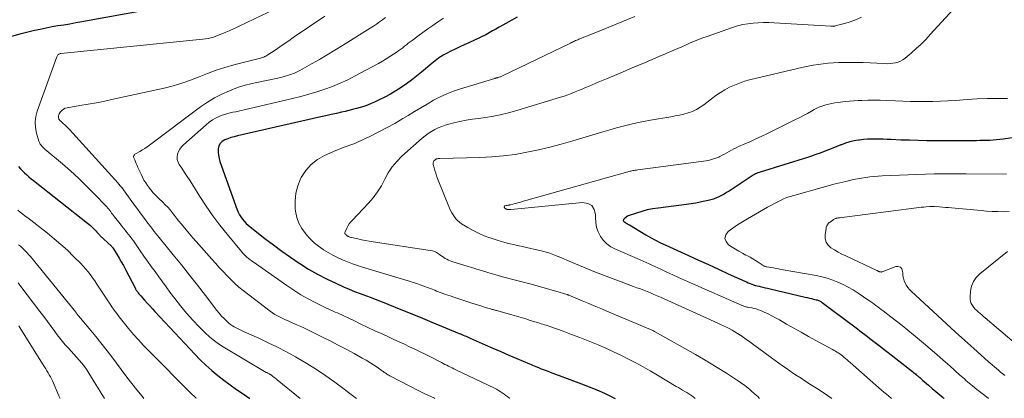
# Model space of a CAD drawing. Units: feet. Extents: x 1905000 to 1910048, y 515000 to 520000.
# Drawn here: x 1906939 to 1907128, y 515000 to 515073 of the extents above; entities that cross this region are included whole.
import ezdxf

# ---------------------------------------------------------------- set-up
doc = ezdxf.new("R2010")
doc.units = ezdxf.units.FT
doc.header["$LTSCALE"] = 100
doc.header["$MEASUREMENT"] = 0
doc.layers.add('CONTOUR INDEX', color=32, linetype='Continuous', lineweight=25)
doc.layers.add('CONTOUR INTERMEDIATE', color=40, linetype='Continuous', lineweight=15)

msp = doc.modelspace()

# ---------------------------------------------------------------- linework, layer by layer
at = {"layer": 'CONTOUR INDEX', "flags": 128}
for points, elevation in [([(1906968.89, 515075.29), (1906951.19, 515072.11), (1906950.05, 515071.91), (1906948.92, 515071.71), (1906947.78, 515071.52), (1906946.64, 515071.34), (1906945.51, 515071.14), (1906944.38, 515070.93), (1906943.25, 515070.69), (1906942.13, 515070.44), (1906939.33, 515069.77), (1906936.85, 515069.08)], 960), ([(1907034.52, 515073.05), (1907031.72, 515071.48), (1907031.07, 515071.12), (1907030.42, 515070.75), (1907029.78, 515070.38), (1907029.13, 515070.01), (1907028.48, 515069.66), (1907027.82, 515069.31), (1907027.15, 515068.98), (1907026.48, 515068.67), (1907025.23, 515068.12), (1907024.37, 515067.73), (1907023.51, 515067.33), (1907022.66, 515066.92), (1907021.81, 515066.5), (1907020.85, 515066.02), (1907020.49, 515065.82), (1907020.14, 515065.62), (1907019.8, 515065.4), (1907019.47, 515065.16), (1907019.14, 515064.91), (1907018.82, 515064.66), (1907018.5, 515064.41), (1907018.18, 515064.15), (1907016.21, 515062.5), (1907015.26, 515061.73), (1907014.3, 515060.98), (1907013.31, 515060.26), (1907012.31, 515059.56), (1907011.28, 515058.9), (1907010.24, 515058.27), (1907009.17, 515057.7), (1907008.08, 515057.16), (1907007.23, 515056.75), (1907006.55, 515056.46), (1907005.86, 515056.18), (1907005.16, 515055.93), (1907004.45, 515055.71), (1907003.73, 515055.51), (1907003.02, 515055.32), (1907002.29, 515055.14), (1907001.57, 515054.97), (1907000.9, 515054.82), (1906999.91, 515054.59), (1906998.92, 515054.36), (1906997.92, 515054.14), (1906996.93, 515053.91), (1906980.96, 515050.26), (1906980.35, 515050.11), (1906979.74, 515049.94), (1906979.14, 515049.74), (1906978.55, 515049.52), (1906978.05, 515049.22), (1906977.67, 515048.85), (1906977.43, 515048.37), (1906977.29, 515047.81), (1906977.29, 515047.19), (1906977.34, 515046.58), (1906977.47, 515045.97), (1906977.64, 515045.37), (1906980.94, 515036.14), (1906981.14, 515035.65), (1906981.37, 515035.18), (1906981.64, 515034.74), (1906981.94, 515034.31), (1906982.28, 515033.91), (1906982.64, 515033.52), (1906983.02, 515033.17), (1906983.42, 515032.83), (1906986.24, 515030.62), (1906987.85, 515029.39), (1906989.48, 515028.18), (1906991.13, 515027.02), (1906992.81, 515025.88), (1906992.92, 515025.81), (1906994.58, 515024.77), (1906996.27, 515023.79), (1906998.01, 515022.89), (1906999.78, 515022.05), (1907001.29, 515021.38), (1907002.33, 515020.93), (1907003.38, 515020.49), (1907004.44, 515020.08), (1907005.5, 515019.68), (1907006.57, 515019.29), (1907007.63, 515018.89), (1907008.69, 515018.48), (1907009.74, 515018.06), (1907011.14, 515017.49), (1907012.89, 515016.78), (1907014.64, 515016.06), (1907016.39, 515015.34), (1907018.14, 515014.62), (1907023.41, 515012.43), (1907023.67, 515012.33), (1907023.93, 515012.22), (1907024.19, 515012.11), (1907024.45, 515012), (1907024.71, 515011.89), (1907024.96, 515011.78), (1907025.22, 515011.66), (1907025.48, 515011.55), (1907028.35, 515010.28), (1907029.86, 515009.62), (1907031.37, 515008.95), (1907032.89, 515008.3), (1907034.41, 515007.64), (1907036.85, 515006.59), (1907037.15, 515006.46), (1907037.45, 515006.34), (1907037.75, 515006.22), (1907038.05, 515006.09), (1907038.55, 515005.89), (1907039.11, 515005.68), (1907039.66, 515005.46), (1907040.22, 515005.25), (1907040.78, 515005.04), (1907046.82, 515002.8), (1907048.29, 515002.23), (1907049.75, 515001.62), (1907051.19, 515000.97), (1907052.62, 515000.29), (1907053.22, 515000)], 940), ([(1907130.9, 515050.16), (1907127.48, 515049.66), (1907126.85, 515049.57), (1907126.21, 515049.5), (1907125.57, 515049.45), (1907124.93, 515049.42), (1907124.28, 515049.39), (1907123.64, 515049.38), (1907123, 515049.37), (1907122.36, 515049.36), (1907120.79, 515049.36), (1907119.37, 515049.36), (1907117.95, 515049.36), (1907116.52, 515049.36), (1907115.1, 515049.35), (1907114.56, 515049.35), (1907112.89, 515049.36), (1907111.22, 515049.38), (1907109.55, 515049.43), (1907107.88, 515049.48), (1907106.06, 515049.56), (1907105.3, 515049.59), (1907104.54, 515049.62), (1907103.78, 515049.64), (1907103.01, 515049.67), (1907102.25, 515049.67), (1907101.49, 515049.65), (1907100.74, 515049.58), (1907099.98, 515049.49), (1907099.8, 515049.46), (1907098.97, 515049.31), (1907098.14, 515049.12), (1907097.33, 515048.87), (1907096.53, 515048.58), (1907096.44, 515048.55), (1907095.65, 515048.24), (1907094.85, 515047.92), (1907094.05, 515047.61), (1907093.25, 515047.29), (1907092.45, 515046.99), (1907091.64, 515046.7), (1907090.83, 515046.42), (1907090.01, 515046.16), (1907080.99, 515043.36), (1907080.76, 515043.28), (1907080.53, 515043.2), (1907080.31, 515043.1), (1907080.09, 515043), (1907079.87, 515042.89), (1907079.65, 515042.78), (1907079.44, 515042.65), (1907079.24, 515042.52), (1907075.02, 515039.71), (1907074.55, 515039.41), (1907074.08, 515039.13), (1907073.59, 515038.86), (1907073.1, 515038.61), (1907072.6, 515038.38), (1907072.08, 515038.18), (1907071.55, 515038.02), (1907071.02, 515037.88), (1907070.38, 515037.75), (1907069.52, 515037.58), (1907068.65, 515037.42), (1907067.78, 515037.28), (1907066.91, 515037.16), (1907061.44, 515036.46), (1907060.4, 515036.3), (1907059.36, 515036.09), (1907058.34, 515035.81), (1907057.33, 515035.5), (1907055.75, 515034.95), (1907055.55, 515034.86), (1907055.36, 515034.75), (1907055.19, 515034.61), (1907055.03, 515034.45), (1907054.85, 515034.24), (1907054.82, 515034.17), (1907054.8, 515034.1), (1907054.81, 515034.03), (1907054.83, 515033.96), (1907054.88, 515033.89), (1907054.94, 515033.82), (1907055.01, 515033.77), (1907055.08, 515033.72), (1907055.27, 515033.61), (1907055.45, 515033.51), (1907055.62, 515033.41), (1907055.79, 515033.31), (1907055.97, 515033.21), (1907059.08, 515031.35), (1907060.02, 515030.81), (1907060.97, 515030.29), (1907061.94, 515029.8), (1907062.92, 515029.34), (1907067.26, 515027.36), (1907069.17, 515026.49), (1907071.08, 515025.62), (1907072.99, 515024.75), (1907074.89, 515023.88), (1907078.04, 515022.44), (1907078.37, 515022.29), (1907078.71, 515022.15), (1907079.05, 515022.01), (1907079.39, 515021.88), (1907079.73, 515021.76), (1907080.08, 515021.64), (1907080.43, 515021.55), (1907080.79, 515021.46), (1907081.01, 515021.4), (1907081.47, 515021.3), (1907081.94, 515021.19), (1907082.4, 515021.08), (1907082.87, 515020.97), (1907089.58, 515019.4), (1907089.99, 515019.31), (1907090.4, 515019.21), (1907090.81, 515019.11), (1907091.21, 515019.01), (1907091.72, 515018.88), (1907091.87, 515018.84), (1907092.02, 515018.79), (1907092.17, 515018.74), (1907092.32, 515018.68), (1907092.47, 515018.6), (1907092.61, 515018.53), (1907092.74, 515018.44), (1907092.87, 515018.35), (1907098.13, 515014.41), (1907098.61, 515014.05), (1907099.09, 515013.68), (1907099.57, 515013.32), (1907100.06, 515012.95), (1907100.54, 515012.58), (1907101.02, 515012.21), (1907101.49, 515011.84), (1907101.97, 515011.47), (1907102.49, 515011.07), (1907103.23, 515010.49), (1907103.97, 515009.92), (1907104.7, 515009.35), (1907105.44, 515008.77), (1907110.11, 515005.12), (1907110.3, 515004.97), (1907110.48, 515004.83), (1907110.67, 515004.68), (1907110.85, 515004.53), (1907110.93, 515004.46), (1907111.07, 515004.34), (1907111.21, 515004.22), (1907111.36, 515004.1), (1907111.5, 515003.98), (1907111.64, 515003.85), (1907111.78, 515003.73), (1907111.92, 515003.61), (1907112.06, 515003.49), (1907113.19, 515002.5), (1907113.9, 515001.89), (1907114.61, 515001.28), (1907115.33, 515000.68), (1907116.04, 515000.08), (1907116.14, 515000)], 920), ([(1906939.08, 515044.39), (1906939.46, 515043.98), (1906939.86, 515043.59), (1906940.26, 515043.19), (1906940.68, 515042.81), (1906941.1, 515042.44), (1906941.53, 515042.08), (1906941.96, 515041.72), (1906952.29, 515033.58), (1906952.57, 515033.35), (1906952.85, 515033.11), (1906953.12, 515032.87), (1906953.38, 515032.62), (1906953.82, 515032.18), (1906953.86, 515032.14), (1906953.9, 515032.1), (1906953.93, 515032.05), (1906953.96, 515032.01), (1906953.99, 515031.97), (1906954.03, 515031.92), (1906954.06, 515031.88), (1906954.1, 515031.84), (1906954.23, 515031.68), (1906954.34, 515031.56), (1906954.44, 515031.45), (1906954.56, 515031.33), (1906954.67, 515031.22), (1906956.89, 515029.14), (1906956.96, 515029.07), (1906957.03, 515028.99), (1906957.09, 515028.91), (1906957.14, 515028.83), (1906957.91, 515027.59), (1906958.34, 515026.88), (1906958.75, 515026.16), (1906959.16, 515025.43), (1906959.55, 515024.7), (1906961.45, 515021.02), (1906961.5, 515020.93), (1906961.55, 515020.84), (1906961.6, 515020.75), (1906961.65, 515020.66), (1906961.71, 515020.57), (1906961.77, 515020.49), (1906961.83, 515020.4), (1906961.9, 515020.32), (1906962, 515020.2), (1906962.12, 515020.05), (1906962.24, 515019.91), (1906962.37, 515019.77), (1906962.49, 515019.63), (1906963.22, 515018.8), (1906963.71, 515018.25), (1906964.2, 515017.7), (1906964.7, 515017.16), (1906965.2, 515016.62), (1906972.82, 515008.44), (1906973.86, 515007.36), (1906974.94, 515006.33), (1906976.05, 515005.34), (1906977.2, 515004.38), (1906978.39, 515003.46), (1906979.59, 515002.57), (1906980.81, 515001.7), (1906982.05, 515000.86), (1906983.35, 515000)], 960)]:
    msp.add_lwpolyline(points, dxfattribs=dict(at, elevation=elevation))
at = {"layer": 'CONTOUR INTERMEDIATE', "flags": 128}
for points, elevation in [([(1907126.79, 515084.19), (1907113.53, 515069.68), (1907112.65, 515068.76), (1907111.75, 515067.86), (1907110.81, 515066.99), (1907109.86, 515066.15), (1907108.7, 515065.17), (1907108.29, 515064.87), (1907107.85, 515064.61), (1907107.39, 515064.42), (1907106.9, 515064.28), (1907106.39, 515064.19), (1907105.88, 515064.13), (1907105.37, 515064.11), (1907104.85, 515064.12), (1907103.29, 515064.22), (1907102, 515064.29), (1907100.7, 515064.33), (1907099.4, 515064.35), (1907098.11, 515064.35), (1907096.93, 515064.34), (1907095.96, 515064.31), (1907094.99, 515064.27), (1907094.02, 515064.19), (1907093.05, 515064.1), (1907092.08, 515063.97), (1907091.12, 515063.82), (1907090.16, 515063.63), (1907089.21, 515063.42), (1907078.97, 515061), (1907077.98, 515060.73), (1907077.01, 515060.41), (1907076.07, 515060.02), (1907075.14, 515059.59), (1907074.24, 515059.09), (1907073.36, 515058.56), (1907072.51, 515057.99), (1907071.69, 515057.38), (1907070.22, 515056.24), (1907069.52, 515055.75), (1907068.79, 515055.33), (1907068.01, 515054.98), (1907067.21, 515054.7), (1907066.38, 515054.47), (1907065.55, 515054.26), (1907064.71, 515054.09), (1907063.87, 515053.93), (1907060.01, 515053.29), (1907058.69, 515053.06), (1907057.38, 515052.79), (1907056.07, 515052.49), (1907054.78, 515052.16), (1907053.48, 515051.81), (1907052.19, 515051.45), (1907050.9, 515051.07), (1907049.62, 515050.69), (1907045.12, 515049.33), (1907042.94, 515048.71), (1907040.76, 515048.13), (1907038.55, 515047.61), (1907036.34, 515047.13), (1907034.11, 515046.74), (1907031.87, 515046.43), (1907029.62, 515046.24), (1907027.36, 515046.13), (1907019.69, 515045.96), (1907019.58, 515045.96), (1907019.48, 515045.95), (1907019.38, 515045.93), (1907019.27, 515045.91), (1907019.2, 515045.9), (1907019.13, 515045.88), (1907019.07, 515045.86), (1907019.01, 515045.84), (1907018.95, 515045.81), (1907018.89, 515045.78), (1907018.84, 515045.74), (1907018.79, 515045.69), (1907018.74, 515045.65), (1907018.57, 515045.47), (1907018.48, 515045.32), (1907018.41, 515045.16), (1907018.4, 515045), (1907018.42, 515044.82), (1907018.6, 515044.14), (1907018.75, 515043.62), (1907018.91, 515043.11), (1907019.09, 515042.6), (1907019.28, 515042.1), (1907021.57, 515036.43), (1907021.76, 515035.99), (1907021.97, 515035.56), (1907022.22, 515035.15), (1907022.48, 515034.75), (1907022.77, 515034.38), (1907023.09, 515034.04), (1907023.46, 515033.74), (1907023.84, 515033.46), (1907025.03, 515032.73), (1907026.05, 515032.15), (1907027.09, 515031.62), (1907028.17, 515031.16), (1907029.27, 515030.75), (1907029.34, 515030.72), (1907030.5, 515030.35), (1907031.66, 515030), (1907032.84, 515029.69), (1907034.02, 515029.4), (1907038.49, 515028.39), (1907038.83, 515028.31), (1907039.17, 515028.23), (1907039.52, 515028.14), (1907039.86, 515028.06), (1907040.2, 515027.97), (1907040.54, 515027.87), (1907040.87, 515027.75), (1907041.2, 515027.63), (1907041.53, 515027.51), (1907041.85, 515027.38), (1907042.17, 515027.24), (1907042.5, 515027.1), (1907044.89, 515026.07), (1907046.41, 515025.42), (1907047.94, 515024.79), (1907049.48, 515024.19), (1907051.02, 515023.59), (1907056.76, 515021.44), (1907057.41, 515021.19), (1907058.06, 515020.95), (1907058.71, 515020.7), (1907059.35, 515020.44), (1907060, 515020.18), (1907060.64, 515019.92), (1907061.28, 515019.64), (1907061.91, 515019.36), (1907072.86, 515014.43), (1907073.42, 515014.17), (1907073.97, 515013.9), (1907074.52, 515013.63), (1907075.07, 515013.35), (1907075.61, 515013.05), (1907076.14, 515012.74), (1907076.66, 515012.42), (1907077.17, 515012.09), (1907077.2, 515012.07), (1907077.72, 515011.72), (1907078.24, 515011.36), (1907078.76, 515010.99), (1907079.27, 515010.62), (1907083.14, 515007.75), (1907083.84, 515007.24), (1907084.53, 515006.74), (1907085.23, 515006.24), (1907085.94, 515005.75), (1907086.64, 515005.26), (1907087.36, 515004.78), (1907088.07, 515004.31), (1907088.8, 515003.85), (1907089.54, 515003.38), (1907090.64, 515002.68), (1907091.73, 515001.97), (1907092.81, 515001.25), (1907093.89, 515000.52), (1907094.66, 515000)], 928), ([(1906989.47, 515075.21), (1906981.45, 515071.34), (1906980.78, 515071.03), (1906980.1, 515070.72), (1906979.42, 515070.41), (1906978.74, 515070.12), (1906978.31, 515069.94), (1906977.83, 515069.75), (1906977.35, 515069.57), (1906976.87, 515069.39), (1906976.38, 515069.22), (1906975.89, 515069.08), (1906975.39, 515068.96), (1906974.88, 515068.87), (1906974.37, 515068.8), (1906947.22, 515066.09), (1906947.08, 515066.07), (1906946.95, 515066.02), (1906946.84, 515065.96), (1906946.73, 515065.88), (1906946.64, 515065.78), (1906946.55, 515065.67), (1906946.48, 515065.55), (1906946.43, 515065.42), (1906942.68, 515055.04), (1906942.41, 515053.99), (1906942.28, 515052.94), (1906942.34, 515051.88), (1906942.54, 515050.81), (1906942.98, 515049.27), (1906943.09, 515048.99), (1906943.23, 515048.72), (1906943.4, 515048.48), (1906943.61, 515048.25), (1906943.83, 515048.04), (1906944.06, 515047.83), (1906944.29, 515047.63), (1906944.53, 515047.43), (1906947.49, 515044.92), (1906949.05, 515043.56), (1906950.58, 515042.16), (1906952.07, 515040.72), (1906953.52, 515039.24), (1906955.97, 515036.68), (1906956.17, 515036.45), (1906956.37, 515036.23), (1906956.55, 515035.99), (1906956.73, 515035.75), (1906956.91, 515035.5), (1906957.08, 515035.26), (1906957.26, 515035.02), (1906957.45, 515034.78), (1906958.52, 515033.41), (1906958.84, 515033.01), (1906959.16, 515032.6), (1906959.49, 515032.2), (1906959.81, 515031.8), (1906960.14, 515031.4), (1906960.46, 515030.99), (1906960.76, 515030.57), (1906961.07, 515030.15), (1906962.4, 515028.25), (1906963.09, 515027.25), (1906963.79, 515026.26), (1906964.5, 515025.27), (1906965.21, 515024.29), (1906965.92, 515023.3), (1906966.63, 515022.32), (1906967.35, 515021.34), (1906968.07, 515020.36), (1906968.97, 515019.14), (1906970.07, 515017.71), (1906971.22, 515016.32), (1906972.43, 515014.97), (1906973.68, 515013.67), (1906974.84, 515012.51), (1906975.56, 515011.84), (1906976.32, 515011.2), (1906977.12, 515010.62), (1906977.95, 515010.08), (1906986.48, 515004.98), (1906986.59, 515004.92), (1906986.7, 515004.86), (1906986.81, 515004.8), (1906986.92, 515004.75), (1906987.06, 515004.68), (1906987.1, 515004.66), (1906987.15, 515004.64), (1906987.19, 515004.61), (1906987.24, 515004.59), (1906987.28, 515004.56), (1906987.32, 515004.53), (1906987.36, 515004.51), (1906987.4, 515004.48), (1906987.75, 515004.21), (1906987.96, 515004.05), (1906988.17, 515003.89), (1906988.38, 515003.72), (1906988.59, 515003.56), (1906992.99, 515000)], 956), ([(1906997.67, 515073.21), (1906991.67, 515069.11), (1906990.8, 515068.51), (1906989.93, 515067.92), (1906989.06, 515067.32), (1906988.18, 515066.72), (1906986.81, 515065.78), (1906986.62, 515065.66), (1906986.43, 515065.55), (1906986.22, 515065.46), (1906986.01, 515065.38), (1906985.8, 515065.31), (1906985.59, 515065.24), (1906985.37, 515065.18), (1906985.15, 515065.12), (1906980.27, 515063.86), (1906978.58, 515063.39), (1906976.91, 515062.86), (1906975.26, 515062.25), (1906973.63, 515061.59), (1906972, 515060.94), (1906970.35, 515060.36), (1906968.66, 515059.87), (1906966.96, 515059.44), (1906957.2, 515057.29), (1906955.61, 515056.96), (1906954.01, 515056.64), (1906952.41, 515056.34), (1906950.8, 515056.07), (1906948.4, 515055.67), (1906948.02, 515055.56), (1906947.68, 515055.4), (1906947.38, 515055.15), (1906947.11, 515054.86), (1906946.87, 515054.51), (1906946.79, 515054.34), (1906946.73, 515054.16), (1906946.73, 515053.97), (1906946.75, 515053.78), (1906946.83, 515053.5), (1906946.85, 515053.45), (1906946.88, 515053.4), (1906946.91, 515053.35), (1906946.95, 515053.31), (1906946.99, 515053.27), (1906947.03, 515053.23), (1906947.07, 515053.19), (1906947.11, 515053.16), (1906947.65, 515052.67), (1906947.95, 515052.39), (1906948.25, 515052.09), (1906948.54, 515051.79), (1906948.83, 515051.49), (1906958.14, 515041.19), (1906958.5, 515040.78), (1906958.84, 515040.36), (1906959.18, 515039.92), (1906959.5, 515039.48), (1906959.82, 515039.04), (1906960.13, 515038.59), (1906960.45, 515038.15), (1906960.78, 515037.71), (1906963.5, 515034.01), (1906963.61, 515033.87), (1906963.72, 515033.72), (1906963.83, 515033.58), (1906963.94, 515033.43), (1906964.05, 515033.29), (1906964.17, 515033.15), (1906964.28, 515033), (1906964.39, 515032.86), (1906964.77, 515032.36), (1906965.07, 515031.97), (1906965.38, 515031.57), (1906965.69, 515031.19), (1906966, 515030.8), (1906968.7, 515027.49), (1906970.27, 515025.56), (1906971.82, 515023.61), (1906973.35, 515021.65), (1906974.87, 515019.68), (1906977.03, 515016.83), (1906977.47, 515016.29), (1906977.93, 515015.77), (1906978.42, 515015.27), (1906978.94, 515014.8), (1906979.35, 515014.43), (1906979.68, 515014.17), (1906980.02, 515013.92), (1906980.38, 515013.7), (1906980.75, 515013.5), (1906981.13, 515013.31), (1906981.52, 515013.13), (1906981.9, 515012.95), (1906982.29, 515012.77), (1906985.09, 515011.5), (1906986.87, 515010.66), (1906988.63, 515009.79), (1906990.37, 515008.88), (1906992.1, 515007.94), (1906992.43, 515007.76), (1906994.28, 515006.67), (1906996.1, 515005.53), (1906997.88, 515004.32), (1906999.63, 515003.07), (1907003.73, 515000)], 952), ([(1907009.32, 515072.96), (1907008.75, 515072.53), (1907008.17, 515072.11), (1907007.59, 515071.7), (1907006.99, 515071.31), (1907006.39, 515070.92), (1907001.1, 515067.61), (1906999.63, 515066.71), (1906998.15, 515065.81), (1906996.66, 515064.94), (1906995.16, 515064.08), (1906992.89, 515062.8), (1906992.51, 515062.6), (1906992.14, 515062.42), (1906991.75, 515062.25), (1906991.35, 515062.09), (1906990.95, 515061.96), (1906990.55, 515061.83), (1906990.14, 515061.71), (1906989.73, 515061.6), (1906988.71, 515061.36), (1906987.78, 515061.14), (1906986.85, 515060.94), (1906985.92, 515060.75), (1906984.98, 515060.57), (1906984.64, 515060.51), (1906983.55, 515060.28), (1906982.46, 515060.01), (1906981.39, 515059.67), (1906980.34, 515059.29), (1906979.45, 515058.94), (1906977.99, 515058.3), (1906976.58, 515057.59), (1906975.23, 515056.76), (1906973.92, 515055.85), (1906964.18, 515048.51), (1906963.73, 515048.18), (1906963.28, 515047.87), (1906962.81, 515047.58), (1906962.33, 515047.3), (1906961.58, 515046.88), (1906961.48, 515046.81), (1906961.38, 515046.75), (1906961.29, 515046.67), (1906961.2, 515046.59), (1906961.14, 515046.5), (1906961.11, 515046.4), (1906961.1, 515046.3), (1906961.12, 515046.19), (1906961.33, 515045.68), (1906961.48, 515045.32), (1906961.63, 515044.96), (1906961.78, 515044.59), (1906961.94, 515044.23), (1906962.54, 515042.92), (1906962.81, 515042.36), (1906963.1, 515041.81), (1906963.43, 515041.28), (1906963.78, 515040.77), (1906963.94, 515040.55), (1906964.4, 515039.94), (1906964.88, 515039.36), (1906965.4, 515038.81), (1906965.94, 515038.27), (1906966.69, 515037.58), (1906967.17, 515037.1), (1906967.64, 515036.61), (1906968.09, 515036.1), (1906968.51, 515035.57), (1906968.93, 515035.04), (1906969.35, 515034.51), (1906969.78, 515033.97), (1906970.2, 515033.45), (1906970.57, 515032.99), (1906971.19, 515032.25), (1906971.81, 515031.5), (1906972.45, 515030.77), (1906973.09, 515030.04), (1906976.08, 515026.66), (1906976.79, 515025.87), (1906977.51, 515025.08), (1906978.23, 515024.29), (1906978.95, 515023.51), (1906979.7, 515022.75), (1906980.46, 515022.02), (1906981.27, 515021.32), (1906982.1, 515020.66), (1906987.24, 515016.72), (1906987.69, 515016.4), (1906988.16, 515016.09), (1906988.64, 515015.81), (1906989.14, 515015.55), (1906989.65, 515015.31), (1906990.16, 515015.07), (1906990.67, 515014.84), (1906991.18, 515014.61), (1906991.33, 515014.55), (1906991.91, 515014.3), (1906992.5, 515014.04), (1906993.08, 515013.76), (1906993.65, 515013.49), (1906997.15, 515011.77), (1906998.69, 515010.99), (1907000.24, 515010.21), (1907001.77, 515009.4), (1907003.29, 515008.58), (1907004.87, 515007.72), (1907005.59, 515007.31), (1907006.31, 515006.88), (1907007.01, 515006.42), (1907007.7, 515005.95), (1907008.72, 515005.23), (1907008.89, 515005.11), (1907009.06, 515004.98), (1907009.23, 515004.86), (1907009.4, 515004.74), (1907009.58, 515004.62), (1907009.75, 515004.51), (1907009.93, 515004.41), (1907010.12, 515004.31), (1907015.67, 515001.42), (1907015.79, 515001.36), (1907015.92, 515001.29), (1907016.04, 515001.23), (1907016.17, 515001.17), (1907016.3, 515001.11), (1907016.42, 515001.05), (1907016.55, 515000.99), (1907016.68, 515000.93), (1907018.65, 515000.05), (1907018.75, 515000)], 948), ([(1907020.39, 515072.83), (1907019.28, 515072.09), (1907018.33, 515071.43), (1907017.38, 515070.77), (1907016.45, 515070.09), (1907015.52, 515069.4), (1907014.39, 515068.56), (1907014.03, 515068.28), (1907013.67, 515068.01), (1907013.31, 515067.73), (1907012.96, 515067.45), (1907012.6, 515067.17), (1907012.24, 515066.9), (1907011.88, 515066.64), (1907011.51, 515066.38), (1907010.85, 515065.93), (1907010.14, 515065.47), (1907009.43, 515065.01), (1907008.7, 515064.58), (1907007.96, 515064.17), (1907003.51, 515061.76), (1907002.09, 515061.03), (1907000.65, 515060.36), (1906999.17, 515059.75), (1906997.68, 515059.2), (1906996.16, 515058.7), (1906994.63, 515058.24), (1906993.09, 515057.82), (1906991.54, 515057.43), (1906982.25, 515055.24), (1906981.72, 515055.12), (1906981.19, 515055.01), (1906980.65, 515054.91), (1906980.12, 515054.81), (1906979.59, 515054.7), (1906979.07, 515054.57), (1906978.55, 515054.4), (1906978.04, 515054.22), (1906977.6, 515054.04), (1906976.89, 515053.72), (1906976.22, 515053.34), (1906975.58, 515052.9), (1906974.98, 515052.42), (1906970.66, 515048.55), (1906970.29, 515048.16), (1906969.97, 515047.73), (1906969.72, 515047.26), (1906969.53, 515046.76), (1906969.45, 515046.24), (1906969.47, 515045.73), (1906969.61, 515045.25), (1906969.84, 515044.78), (1906970.32, 515044.09), (1906970.86, 515043.28), (1906971.39, 515042.47), (1906971.92, 515041.65), (1906972.43, 515040.82), (1906973.77, 515038.67), (1906974.98, 515036.8), (1906976.25, 515034.96), (1906977.6, 515033.17), (1906978.99, 515031.42), (1906981.74, 515028.11), (1906981.99, 515027.83), (1906982.24, 515027.56), (1906982.51, 515027.3), (1906982.78, 515027.04), (1906983.07, 515026.8), (1906983.36, 515026.57), (1906983.66, 515026.34), (1906983.96, 515026.12), (1906990.41, 515021.61), (1906991.75, 515020.71), (1906993.12, 515019.86), (1906994.53, 515019.07), (1906995.96, 515018.32), (1906998.04, 515017.29), (1906998.45, 515017.09), (1906998.86, 515016.9), (1906999.28, 515016.72), (1906999.69, 515016.53), (1907000.11, 515016.35), (1907000.52, 515016.17), (1907000.93, 515015.98), (1907001.34, 515015.78), (1907003.23, 515014.88), (1907004.58, 515014.24), (1907005.93, 515013.59), (1907007.29, 515012.96), (1907008.65, 515012.33), (1907009.88, 515011.76), (1907010.89, 515011.29), (1907011.9, 515010.83), (1907012.91, 515010.36), (1907013.92, 515009.89), (1907014.92, 515009.42), (1907015.93, 515008.94), (1907016.92, 515008.44), (1907017.91, 515007.94), (1907019.99, 515006.86), (1907020.34, 515006.69), (1907020.68, 515006.51), (1907021.02, 515006.34), (1907021.37, 515006.16), (1907021.71, 515005.99), (1907022.06, 515005.82), (1907022.4, 515005.65), (1907022.75, 515005.48), (1907030.13, 515001.94), (1907030.52, 515001.74), (1907030.9, 515001.53), (1907031.27, 515001.3), (1907031.64, 515001.06), (1907031.99, 515000.81), (1907032.34, 515000.56), (1907032.69, 515000.29), (1907033.03, 515000.02), (1907033.05, 515000)], 944), ([(1907057.01, 515073.13), (1907050.63, 515070.56), (1907049.84, 515070.24), (1907049.04, 515069.92), (1907048.25, 515069.6), (1907047.46, 515069.27), (1907046.28, 515068.79), (1907046.08, 515068.71), (1907045.88, 515068.62), (1907045.67, 515068.53), (1907045.47, 515068.44), (1907045.27, 515068.35), (1907045.07, 515068.26), (1907044.87, 515068.17), (1907044.68, 515068.07), (1907031.57, 515061.75), (1907031.44, 515061.68), (1907031.29, 515061.62), (1907031.15, 515061.57), (1907031.01, 515061.52), (1907030.88, 515061.47), (1907030.8, 515061.45), (1907030.72, 515061.42), (1907030.63, 515061.4), (1907030.55, 515061.38), (1907030.47, 515061.37), (1907030.39, 515061.35), (1907030.31, 515061.33), (1907030.22, 515061.3), (1907023.68, 515059.32), (1907022.34, 515058.87), (1907021.03, 515058.35), (1907019.75, 515057.75), (1907018.51, 515057.09), (1907017.28, 515056.38), (1907016.06, 515055.67), (1907014.84, 515054.94), (1907013.63, 515054.2), (1907012.62, 515053.58), (1907011.07, 515052.67), (1907009.51, 515051.79), (1907007.92, 515050.97), (1907006.31, 515050.18), (1907004.1, 515049.14), (1907003.58, 515048.9), (1907003.05, 515048.68), (1907002.51, 515048.48), (1907001.96, 515048.3), (1907001.41, 515048.11), (1907000.87, 515047.92), (1907000.34, 515047.7), (1906999.81, 515047.48), (1906997.66, 515046.53), (1906996.29, 515045.74), (1906995.06, 515044.8), (1906994.05, 515043.62), (1906993.19, 515042.29), (1906993.07, 515042.06), (1906992.53, 515040.69), (1906992.15, 515039.3), (1906992.01, 515037.86), (1906992.04, 515036.39), (1906992.1, 515035.83), (1906992.34, 515034.66), (1906992.71, 515033.55), (1906993.27, 515032.52), (1906993.97, 515031.55), (1906994.17, 515031.33), (1906994.9, 515030.55), (1906995.67, 515029.81), (1906996.5, 515029.15), (1906997.37, 515028.52), (1906997.45, 515028.47), (1906998.32, 515027.93), (1906999.21, 515027.42), (1907000.13, 515026.96), (1907001.06, 515026.53), (1907002.01, 515026.15), (1907002.97, 515025.78), (1907003.95, 515025.45), (1907004.93, 515025.13), (1907013.17, 515022.66), (1907013.87, 515022.44), (1907014.57, 515022.21), (1907015.27, 515021.98), (1907015.96, 515021.73), (1907016.66, 515021.48), (1907017.34, 515021.22), (1907018.03, 515020.96), (1907018.72, 515020.7), (1907019.07, 515020.56), (1907019.93, 515020.24), (1907020.79, 515019.92), (1907021.66, 515019.61), (1907022.54, 515019.32), (1907025.84, 515018.24), (1907026.48, 515018.03), (1907027.12, 515017.83), (1907027.75, 515017.63), (1907028.39, 515017.43), (1907029.38, 515017.14), (1907029.53, 515017.09), (1907029.68, 515017.05), (1907029.82, 515017.01), (1907029.97, 515016.97), (1907030.12, 515016.93), (1907030.27, 515016.89), (1907030.42, 515016.84), (1907030.56, 515016.8), (1907033.47, 515015.97), (1907034.35, 515015.72), (1907035.24, 515015.46), (1907036.12, 515015.2), (1907037, 515014.94), (1907038.1, 515014.61), (1907038.43, 515014.51), (1907038.76, 515014.41), (1907039.09, 515014.3), (1907039.42, 515014.2), (1907039.75, 515014.1), (1907040.07, 515013.99), (1907040.4, 515013.88), (1907040.72, 515013.76), (1907043.29, 515012.85), (1907044.89, 515012.26), (1907046.48, 515011.66), (1907048.06, 515011.03), (1907049.64, 515010.38), (1907049.99, 515010.23), (1907051.45, 515009.6), (1907052.9, 515008.94), (1907054.34, 515008.24), (1907055.76, 515007.53), (1907057.17, 515006.78), (1907058.57, 515006.02), (1907059.96, 515005.24), (1907061.34, 515004.43), (1907064.94, 515002.29), (1907065.34, 515002.06), (1907065.74, 515001.82), (1907066.14, 515001.58), (1907066.54, 515001.34), (1907066.96, 515001.09), (1907067.15, 515000.97), (1907067.34, 515000.86), (1907067.53, 515000.73), (1907067.71, 515000.61), (1907067.89, 515000.48), (1907068.08, 515000.35), (1907068.25, 515000.22), (1907068.43, 515000.08), (1907068.53, 515000)], 936), ([(1907100.34, 515073), (1907099.1, 515072.43), (1907097.8, 515071.98), (1907095.13, 515071.27), (1907095.1, 515071.26), (1907095.08, 515071.26), (1907095.07, 515071.26), (1907095, 515071.27), (1907094.99, 515071.27), (1907094.97, 515071.27), (1907094.96, 515071.27), (1907094.94, 515071.27), (1907094.82, 515071.27), (1907094.75, 515071.27), (1907094.67, 515071.28), (1907094.6, 515071.28), (1907094.52, 515071.28), (1907083.64, 515071.95), (1907082.63, 515071.99), (1907081.63, 515072), (1907080.62, 515071.96), (1907079.62, 515071.89), (1907078.63, 515071.76), (1907077.64, 515071.59), (1907076.67, 515071.34), (1907075.71, 515071.05), (1907070.81, 515069.35), (1907070, 515069.06), (1907069.19, 515068.75), (1907068.39, 515068.42), (1907067.6, 515068.08), (1907066.81, 515067.72), (1907066.02, 515067.37), (1907065.23, 515067.03), (1907064.44, 515066.68), (1907063.28, 515066.18), (1907062.76, 515065.96), (1907062.24, 515065.74), (1907061.73, 515065.52), (1907061.21, 515065.3), (1907060.69, 515065.09), (1907060.18, 515064.87), (1907059.66, 515064.65), (1907059.14, 515064.43), (1907056.19, 515063.17), (1907054.64, 515062.51), (1907053.1, 515061.86), (1907051.56, 515061.2), (1907050.01, 515060.55), (1907048.27, 515059.81), (1907047.59, 515059.53), (1907046.92, 515059.25), (1907046.24, 515058.97), (1907045.56, 515058.69), (1907044.88, 515058.42), (1907044.19, 515058.16), (1907043.5, 515057.92), (1907042.8, 515057.7), (1907034.44, 515055.13), (1907032.85, 515054.69), (1907031.25, 515054.3), (1907029.63, 515054), (1907028, 515053.75), (1907027.11, 515053.64), (1907025.92, 515053.47), (1907024.72, 515053.27), (1907023.54, 515053.03), (1907022.36, 515052.76), (1907021.44, 515052.54), (1907020.74, 515052.33), (1907020.05, 515052.1), (1907019.37, 515051.81), (1907018.71, 515051.5), (1907018.08, 515051.13), (1907017.46, 515050.74), (1907016.88, 515050.3), (1907016.31, 515049.83), (1907012.44, 515046.38), (1907011.46, 515045.4), (1907010.57, 515044.34), (1907009.82, 515043.19), (1907009.16, 515041.97), (1907008.51, 515040.74), (1907007.78, 515039.55), (1907006.95, 515038.44), (1907006.04, 515037.39), (1907002.97, 515034.15), (1907002.66, 515033.79), (1907002.37, 515033.4), (1907002.11, 515032.99), (1907001.88, 515032.57), (1907001.57, 515031.91), (1907001.54, 515031.8), (1907001.53, 515031.69), (1907001.55, 515031.59), (1907001.6, 515031.49), (1907001.68, 515031.39), (1907001.76, 515031.31), (1907001.84, 515031.23), (1907001.94, 515031.16), (1907002.04, 515031.09), (1907002.14, 515031.04), (1907002.24, 515030.99), (1907002.35, 515030.94), (1907002.45, 515030.9), (1907002.56, 515030.86), (1907002.67, 515030.83), (1907002.78, 515030.8), (1907004.01, 515030.53), (1907004.74, 515030.38), (1907005.47, 515030.23), (1907006.2, 515030.1), (1907006.93, 515029.98), (1907017.85, 515028.33), (1907018.28, 515028.24), (1907018.69, 515028.1), (1907019.08, 515027.92), (1907019.45, 515027.69), (1907019.61, 515027.58), (1907019.89, 515027.39), (1907020.18, 515027.19), (1907020.46, 515027), (1907020.75, 515026.81), (1907021.05, 515026.63), (1907021.35, 515026.47), (1907021.66, 515026.34), (1907021.99, 515026.22), (1907028.69, 515024.17), (1907029.68, 515023.87), (1907030.68, 515023.58), (1907031.68, 515023.3), (1907032.68, 515023.03), (1907033.68, 515022.77), (1907034.68, 515022.51), (1907035.69, 515022.24), (1907036.69, 515021.98), (1907037.41, 515021.78), (1907038.53, 515021.48), (1907039.65, 515021.17), (1907040.76, 515020.85), (1907041.87, 515020.52), (1907043.98, 515019.89), (1907044.04, 515019.87), (1907044.09, 515019.85), (1907044.14, 515019.84), (1907044.19, 515019.82), (1907044.24, 515019.8), (1907044.3, 515019.78), (1907044.35, 515019.76), (1907044.4, 515019.74), (1907046.9, 515018.69), (1907048.21, 515018.15), (1907049.51, 515017.6), (1907050.81, 515017.06), (1907052.12, 515016.51), (1907059.7, 515013.33), (1907059.85, 515013.26), (1907060, 515013.2), (1907060.15, 515013.13), (1907060.3, 515013.06), (1907060.45, 515012.99), (1907060.59, 515012.91), (1907060.74, 515012.83), (1907060.88, 515012.75), (1907068.61, 515008.39), (1907070.12, 515007.52), (1907071.62, 515006.63), (1907073.1, 515005.72), (1907074.57, 515004.79), (1907076.48, 515003.55), (1907076.99, 515003.22), (1907077.48, 515002.87), (1907077.97, 515002.5), (1907078.44, 515002.12), (1907078.91, 515001.74), (1907079.37, 515001.34), (1907079.83, 515000.94), (1907080.29, 515000.54), (1907080.44, 515000.39), (1907080.87, 515000)], 932), ([(1907128.32, 515057.43), (1907126.38, 515057.47), (1907124.44, 515057.46), (1907122.51, 515057.39), (1907120.57, 515057.26), (1907118.33, 515057.08), (1907116.89, 515056.98), (1907115.46, 515056.91), (1907114.02, 515056.86), (1907112.59, 515056.84), (1907111.15, 515056.85), (1907109.71, 515056.87), (1907108.28, 515056.91), (1907106.84, 515056.97), (1907105.12, 515057.06), (1907103.95, 515057.1), (1907102.77, 515057.12), (1907101.59, 515057.11), (1907100.41, 515057.07), (1907099.76, 515057.04), (1907098.91, 515056.99), (1907098.06, 515056.93), (1907097.22, 515056.85), (1907096.37, 515056.76), (1907095.88, 515056.7), (1907095.28, 515056.61), (1907094.69, 515056.51), (1907094.11, 515056.38), (1907093.53, 515056.23), (1907092.96, 515056.04), (1907092.4, 515055.83), (1907091.85, 515055.58), (1907091.32, 515055.31), (1907090.81, 515055.02), (1907090.03, 515054.58), (1907089.24, 515054.16), (1907088.44, 515053.75), (1907087.64, 515053.34), (1907082.24, 515050.69), (1907081.2, 515050.18), (1907080.15, 515049.69), (1907079.1, 515049.21), (1907078.04, 515048.74), (1907076.84, 515048.23), (1907076.38, 515048.02), (1907075.93, 515047.79), (1907075.49, 515047.55), (1907075.05, 515047.3), (1907074.62, 515047.05), (1907074.18, 515046.8), (1907073.73, 515046.57), (1907073.28, 515046.34), (1907073.05, 515046.23), (1907072.47, 515045.99), (1907071.88, 515045.79), (1907071.27, 515045.64), (1907070.66, 515045.52), (1907057.55, 515043.77), (1907057.31, 515043.73), (1907057.08, 515043.7), (1907056.85, 515043.66), (1907056.62, 515043.62), (1907056.21, 515043.54), (1907056.19, 515043.53), (1907056.16, 515043.53), (1907056.14, 515043.52), (1907056.12, 515043.51), (1907036.16, 515037.9), (1907035.64, 515037.75), (1907035.12, 515037.61), (1907034.6, 515037.46), (1907034.08, 515037.32), (1907033.24, 515037.09), (1907033.13, 515037.06), (1907033.03, 515037.04), (1907032.93, 515037.01), (1907032.82, 515036.99), (1907032.72, 515036.98), (1907032.61, 515036.96), (1907032.51, 515036.94), (1907032.4, 515036.92), (1907032.21, 515036.89), (1907032.15, 515036.86), (1907032.1, 515036.83), (1907032.05, 515036.78), (1907032.02, 515036.73), (1907032.01, 515036.66), (1907032.01, 515036.6), (1907032.04, 515036.55), (1907032.08, 515036.5), (1907032.3, 515036.33), (1907032.34, 515036.29), (1907032.39, 515036.27), (1907032.44, 515036.24), (1907032.5, 515036.22), (1907032.55, 515036.2), (1907032.6, 515036.19), (1907032.66, 515036.18), (1907032.72, 515036.17), (1907032.85, 515036.17), (1907032.98, 515036.16), (1907033.1, 515036.16), (1907033.23, 515036.17), (1907033.35, 515036.18), (1907047, 515037.53), (1907047.98, 515037.35), (1907048.76, 515036.94), (1907049.22, 515036.2), (1907049.47, 515035.23), (1907049.45, 515034.64), (1907049.51, 515033.68), (1907049.67, 515032.75), (1907050, 515031.87), (1907050.43, 515031.01), (1907051.01, 515030.25), (1907051.67, 515029.57), (1907052.44, 515029.03), (1907053.28, 515028.57), (1907057.45, 515026.8), (1907058.02, 515026.56), (1907058.59, 515026.31), (1907059.15, 515026.05), (1907059.72, 515025.79), (1907060.28, 515025.52), (1907060.84, 515025.26), (1907061.41, 515024.99), (1907061.97, 515024.73), (1907063.11, 515024.2), (1907064.25, 515023.68), (1907065.38, 515023.16), (1907066.52, 515022.64), (1907067.66, 515022.13), (1907077.55, 515017.76), (1907077.7, 515017.7), (1907077.85, 515017.65), (1907078, 515017.6), (1907078.16, 515017.56), (1907078.31, 515017.52), (1907078.47, 515017.49), (1907078.63, 515017.46), (1907078.79, 515017.43), (1907079.36, 515017.33), (1907079.8, 515017.24), (1907080.24, 515017.13), (1907080.66, 515016.98), (1907081.08, 515016.81), (1907081.75, 515016.52), (1907082.48, 515016.17), (1907083.22, 515015.81), (1907083.94, 515015.43), (1907084.65, 515015.03), (1907086.03, 515014.24), (1907087.42, 515013.45), (1907088.82, 515012.65), (1907090.23, 515011.87), (1907091.64, 515011.1), (1907094.84, 515009.35), (1907095.12, 515009.19), (1907095.39, 515009.03), (1907095.66, 515008.86), (1907095.93, 515008.69), (1907096.19, 515008.51), (1907096.45, 515008.32), (1907096.7, 515008.13), (1907096.95, 515007.93), (1907097.04, 515007.85), (1907097.33, 515007.61), (1907097.62, 515007.36), (1907097.91, 515007.11), (1907098.2, 515006.86), (1907104.21, 515001.59), (1907104.67, 515001.2), (1907105.12, 515000.81), (1907105.57, 515000.42), (1907106.03, 515000.04), (1907106.08, 515000)], 924), ([(1907128.08, 515042.96), (1907120.41, 515043.03), (1907119.64, 515043.04), (1907118.87, 515043.04), (1907118.11, 515043.04), (1907117.34, 515043.04), (1907116.57, 515043.03), (1907115.8, 515043.02), (1907115.03, 515043), (1907114.26, 515042.98), (1907104.32, 515042.61), (1907103.53, 515042.57), (1907102.74, 515042.51), (1907101.95, 515042.43), (1907101.17, 515042.33), (1907100.39, 515042.21), (1907099.61, 515042.08), (1907098.83, 515041.92), (1907098.06, 515041.74), (1907097.35, 515041.57), (1907096.22, 515041.29), (1907095.1, 515041), (1907093.98, 515040.7), (1907092.86, 515040.4), (1907087.41, 515038.89), (1907086.75, 515038.68), (1907086.1, 515038.46), (1907085.46, 515038.19), (1907084.84, 515037.9), (1907084.22, 515037.59), (1907083.6, 515037.27), (1907083, 515036.94), (1907082.39, 515036.6), (1907078.53, 515034.4), (1907077.58, 515033.84), (1907076.65, 515033.24), (1907075.74, 515032.61), (1907074.85, 515031.95), (1907074.41, 515031.3), (1907074.24, 515030.65), (1907074.46, 515030.02), (1907074.95, 515029.4), (1907075.62, 515028.97), (1907076.26, 515028.57), (1907076.91, 515028.18), (1907077.57, 515027.81), (1907078.24, 515027.45), (1907078.53, 515027.3), (1907079.05, 515027.02), (1907079.57, 515026.72), (1907080.07, 515026.41), (1907080.57, 515026.09), (1907081.34, 515025.56), (1907081.45, 515025.49), (1907081.55, 515025.43), (1907081.66, 515025.37), (1907081.77, 515025.32), (1907081.89, 515025.28), (1907082, 515025.24), (1907082.12, 515025.21), (1907082.24, 515025.18), (1907083, 515025.05), (1907083.5, 515024.97), (1907084, 515024.88), (1907084.51, 515024.79), (1907085.01, 515024.7), (1907091.69, 515023.52), (1907092.76, 515023.3), (1907093.81, 515023.02), (1907094.85, 515022.67), (1907095.87, 515022.28), (1907096.87, 515021.82), (1907097.84, 515021.32), (1907098.78, 515020.77), (1907099.71, 515020.17), (1907101.74, 515018.77), (1907102.09, 515018.52), (1907102.44, 515018.28), (1907102.79, 515018.04), (1907103.13, 515017.79), (1907103.47, 515017.54), (1907103.82, 515017.29), (1907104.15, 515017.04), (1907104.49, 515016.78), (1907106, 515015.63), (1907107.09, 515014.79), (1907108.17, 515013.93), (1907109.23, 515013.07), (1907110.29, 515012.19), (1907112.22, 515010.57), (1907113.49, 515009.5), (1907114.76, 515008.41), (1907116.01, 515007.31), (1907117.26, 515006.2), (1907119.14, 515004.51), (1907119.44, 515004.24), (1907119.74, 515003.97), (1907120.04, 515003.71), (1907120.34, 515003.44), (1907120.64, 515003.17), (1907120.95, 515002.91), (1907121.26, 515002.65), (1907121.57, 515002.4), (1907122.44, 515001.71), (1907123.19, 515001.11), (1907123.95, 515000.52), (1907124.64, 515000)], 916), ([(1906938.96, 515036.08), (1906939.43, 515035.69), (1906939.9, 515035.31), (1906940.38, 515034.93), (1906940.86, 515034.55), (1906944.63, 515031.64), (1906945.93, 515030.58), (1906947.21, 515029.5), (1906948.44, 515028.36), (1906949.64, 515027.19), (1906950.99, 515025.83), (1906951.48, 515025.31), (1906951.96, 515024.77), (1906952.41, 515024.22), (1906952.84, 515023.65), (1906953.26, 515023.06), (1906953.67, 515022.48), (1906954.07, 515021.88), (1906954.47, 515021.28), (1906955.59, 515019.57), (1906956.03, 515018.89), (1906956.48, 515018.22), (1906956.94, 515017.56), (1906957.4, 515016.89), (1906957.88, 515016.24), (1906958.36, 515015.59), (1906958.86, 515014.96), (1906959.36, 515014.33), (1906960.16, 515013.35), (1906961.09, 515012.26), (1906962.04, 515011.18), (1906963.02, 515010.13), (1906964.02, 515009.1), (1906972.21, 515000.88), (1906972.41, 515000.68), (1906972.61, 515000.49), (1906972.81, 515000.29), (1906973.01, 515000.09), (1906973.11, 515000)], 964), ([(1907128.61, 515035.77), (1907127.53, 515035.76), (1907126.46, 515035.78), (1907125.38, 515035.82), (1907124.31, 515035.88), (1907123.23, 515035.97), (1907117.56, 515036.49), (1907116.99, 515036.54), (1907116.42, 515036.59), (1907115.84, 515036.63), (1907115.27, 515036.67), (1907114.35, 515036.73), (1907114.24, 515036.74), (1907114.12, 515036.74), (1907114.01, 515036.74), (1907113.89, 515036.74), (1907113.78, 515036.74), (1907113.66, 515036.74), (1907113.55, 515036.73), (1907113.44, 515036.73), (1907112.73, 515036.68), (1907112.27, 515036.64), (1907111.81, 515036.6), (1907111.34, 515036.55), (1907110.88, 515036.49), (1907096.13, 515034.61), (1907096.05, 515034.6), (1907095.97, 515034.58), (1907095.9, 515034.57), (1907095.82, 515034.56), (1907095.74, 515034.54), (1907095.67, 515034.52), (1907095.59, 515034.5), (1907095.52, 515034.48), (1907095.38, 515034.43), (1907095.25, 515034.37), (1907095.11, 515034.3), (1907094.98, 515034.23), (1907094.86, 515034.15), (1907094.34, 515033.77), (1907094.19, 515033.66), (1907094.06, 515033.53), (1907093.94, 515033.39), (1907093.83, 515033.24), (1907093.75, 515033.07), (1907093.67, 515032.91), (1907093.62, 515032.73), (1907093.58, 515032.55), (1907093.41, 515031.32), (1907093.44, 515030.59), (1907093.61, 515029.92), (1907094, 515029.35), (1907094.53, 515028.85), (1907095.22, 515028.43), (1907095.91, 515028.03), (1907096.62, 515027.65), (1907097.34, 515027.3), (1907103.32, 515024.49), (1907103.38, 515024.46), (1907103.43, 515024.43), (1907103.49, 515024.4), (1907103.55, 515024.37), (1907103.61, 515024.33), (1907103.66, 515024.31), (1907103.72, 515024.28), (1907103.79, 515024.26), (1907103.88, 515024.23), (1907103.99, 515024.21), (1907104.1, 515024.2), (1907104.21, 515024.22), (1907104.32, 515024.25), (1907106.92, 515025.24), (1907107.41, 515025.26), (1907107.81, 515025.14), (1907108.07, 515024.81), (1907108.24, 515024.35), (1907108.26, 515023.97), (1907108.3, 515023.48), (1907108.39, 515023), (1907108.53, 515022.53), (1907108.71, 515022.07), (1907108.95, 515021.64), (1907109.21, 515021.23), (1907109.53, 515020.85), (1907109.87, 515020.5), (1907114.9, 515015.86), (1907116.64, 515014.27), (1907118.38, 515012.69), (1907120.13, 515011.11), (1907121.88, 515009.53), (1907124.61, 515007.08), (1907125, 515006.73), (1907125.39, 515006.39), (1907125.78, 515006.05), (1907126.18, 515005.71), (1907126.57, 515005.37), (1907126.98, 515005.04), (1907127.38, 515004.72), (1907127.79, 515004.39)], 912), ([(1906939.12, 515029.43), (1906939.46, 515029.13), (1906939.8, 515028.82), (1906940.14, 515028.51), (1906940.46, 515028.19), (1906940.78, 515027.86), (1906941.09, 515027.52), (1906941.38, 515027.17), (1906950.07, 515016.48), (1906950.14, 515016.39), (1906950.2, 515016.31), (1906950.27, 515016.22), (1906950.33, 515016.13), (1906950.39, 515016.04), (1906950.46, 515015.96), (1906950.52, 515015.87), (1906950.59, 515015.78), (1906950.7, 515015.65), (1906950.82, 515015.5), (1906950.94, 515015.35), (1906951.06, 515015.21), (1906951.19, 515015.06), (1906952.92, 515013.01), (1906953.9, 515011.83), (1906954.87, 515010.64), (1906955.81, 515009.43), (1906956.75, 515008.21), (1906959.83, 515004.08), (1906960.78, 515002.83), (1906961.74, 515001.6), (1906962.73, 515000.39), (1906963.05, 515000)], 968), ([(1907128.31, 515028.16), (1907123, 515023.83), (1907122.32, 515023.13), (1907121.78, 515022.36), (1907121.44, 515021.47), (1907121.24, 515020.52), (1907121.13, 515019.37), (1907121.14, 515018.95), (1907121.21, 515018.54), (1907121.36, 515018.15), (1907121.58, 515017.79), (1907121.6, 515017.76), (1907121.86, 515017.43), (1907122.13, 515017.11), (1907122.43, 515016.81), (1907122.74, 515016.52), (1907123.06, 515016.24), (1907123.38, 515015.97), (1907123.7, 515015.69), (1907124.02, 515015.42), (1907131.28, 515009.22)], 908), ([(1906939.01, 515022.12), (1906939.56, 515021.42), (1906943.19, 515016.62), (1906943.91, 515015.66), (1906944.63, 515014.71), (1906945.35, 515013.75), (1906946.06, 515012.78), (1906946.5, 515012.18), (1906947, 515011.53), (1906947.51, 515010.89), (1906948.04, 515010.27), (1906948.59, 515009.66), (1906948.66, 515009.58), (1906949.18, 515009.02), (1906949.7, 515008.45), (1906950.22, 515007.88), (1906950.73, 515007.3), (1906951.22, 515006.71), (1906951.69, 515006.11), (1906952.14, 515005.48), (1906952.56, 515004.83), (1906955.53, 515000)], 972), ([(1906939.13, 515013.92), (1906939.56, 515013.26), (1906943.84, 515006.41), (1906944.07, 515006.04), (1906944.3, 515005.66), (1906944.54, 515005.29), (1906944.77, 515004.91), (1906944.99, 515004.53), (1906945.2, 515004.15), (1906945.4, 515003.76), (1906945.58, 515003.36), (1906946.84, 515000.5), (1906947.04, 515000)], 976)]:
    msp.add_lwpolyline(points, dxfattribs=dict(at, elevation=elevation))

doc.saveas('drawing.dxf')
